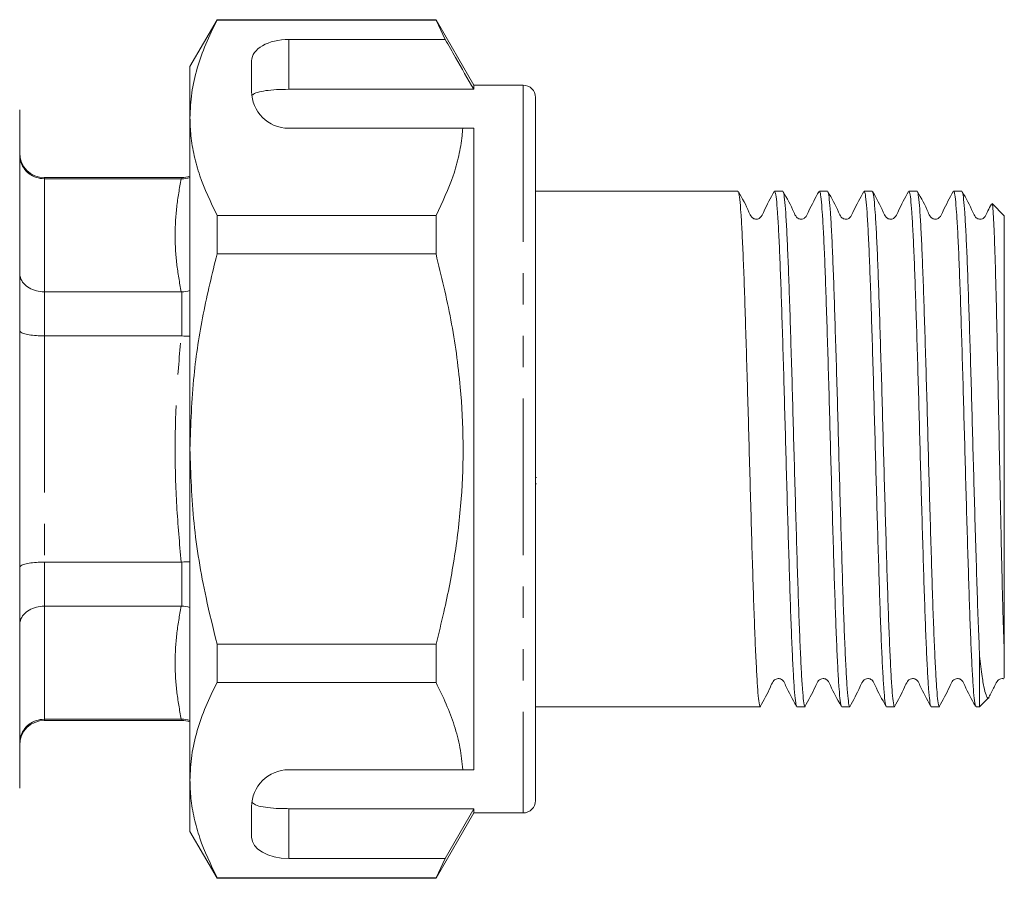
# Model space of a CAD drawing. Units: millimetres. Extents: x 163 to 243, y 95 to 263.
# Drawn here: x 203 to 243, y 194 to 229 of the extents above; entities that cross this region are included whole.
import ezdxf

# ---------------------------------------------------------------- set-up
doc = ezdxf.new("R2010")
doc.units = ezdxf.units.MM
doc.linetypes.add('PHANTOM', pattern=[12.7, 6.35, -1.27, 1.27, -1.27, 1.27, -1.27])

msp = doc.modelspace()

# ---------------------------------------------------------------- linework, layer by layer
at = {"color": 7, "linetype": 'Continuous', "lineweight": 15}
for p, q in [((210.886, 228.745), (209.789, 226.845)), ((219.759, 228.745), (210.886, 228.745)), ((210.886, 228.745), (210.886, 228.722)), ((210.886, 228.722), (219.759, 228.722)), ((221.289, 226.095), (219.759, 228.745)), ((219.759, 228.745), (219.759, 228.722)), ((219.759, 228.722), (220.134, 227.944)), ((220.134, 227.944), (213.789, 227.944)), ((212.289, 227.078), (212.289, 225.845)), ((209.789, 224.769), (209.789, 226.845)), ((213.789, 225.923), (221.289, 225.923)), ((223.289, 226.095), (221.289, 226.095)), ((221.289, 226.095), (221.289, 225.923)), ((223.789, 225.595), (223.789, 197.095)), ((202.889, 211.345), (202.889, 225.095)), ((209.789, 211.345), (209.789, 224.769)), ((213.789, 224.345), (220.842, 224.345)), ((221.289, 224.345), (221.289, 198.345)), ((209.456, 222.345), (203.889, 222.345)), ((209.434, 222.297), (203.889, 222.297)), ((209.434, 222.297), (209.456, 222.297)), ((231.996, 221.795), (223.789, 221.795)), ((233.81, 221.795), (233.48, 221.795)), ((235.624, 221.795), (235.294, 221.795)), ((237.438, 221.795), (237.108, 221.795)), ((239.252, 221.795), (238.922, 221.795)), ((241.066, 221.795), (240.736, 221.795)), ((242.789, 220.795), (242.295, 221.289)), ((210.886, 220.816), (210.886, 219.252)), ((219.759, 220.816), (210.886, 220.816)), ((219.759, 220.816), (219.759, 219.252)), ((242.789, 203.116), (242.789, 220.795)), ((210.886, 219.252), (219.759, 219.252)), ((209.434, 217.714), (203.889, 217.714)), ((209.456, 217.715), (209.434, 217.714)), ((209.434, 215.928), (203.889, 215.928)), ((209.434, 215.928), (209.456, 215.928)), ((202.889, 197.595), (202.889, 211.345)), ((209.789, 197.922), (209.789, 211.345)), ((223.826, 210.188), (223.789, 210.188)), ((223.826, 209.94), (223.789, 209.94)), ((209.434, 206.763), (203.889, 206.763)), ((209.456, 206.763), (209.434, 206.763)), ((209.434, 204.977), (203.889, 204.977)), ((209.434, 204.977), (209.456, 204.976)), ((210.886, 203.439), (210.886, 201.875)), ((219.759, 203.439), (210.886, 203.439)), ((219.759, 203.439), (219.759, 201.875)), ((241.789, 200.895), (241.789, 202.964)), ((210.886, 201.875), (219.759, 201.875)), ((241.789, 200.895), (242.174, 201.281)), ((223.789, 200.895), (232.903, 200.895)), ((234.387, 200.895), (234.717, 200.895)), ((236.201, 200.895), (236.531, 200.895)), ((238.015, 200.895), (238.345, 200.895)), ((239.829, 200.895), (240.159, 200.895)), ((241.643, 200.895), (241.789, 200.895)), ((209.434, 200.394), (203.889, 200.394)), ((203.889, 200.345), (209.456, 200.345)), ((209.456, 200.394), (209.434, 200.394)), ((213.789, 198.345), (220.842, 198.345)), ((209.789, 195.845), (209.789, 197.922)), ((212.289, 196.845), (212.289, 195.613)), ((213.789, 196.768), (221.289, 196.768)), ((221.289, 196.768), (220.134, 194.747)), ((221.289, 196.768), (221.289, 196.595)), ((219.759, 193.945), (221.289, 196.595)), ((221.289, 196.595), (223.289, 196.595)), ((209.789, 195.845), (210.886, 193.945)), ((220.134, 194.747), (213.789, 194.747)), ((220.134, 194.747), (219.759, 193.969)), ((219.759, 193.969), (210.886, 193.969)), ((210.886, 193.969), (210.886, 193.945)), ((210.886, 193.945), (219.759, 193.945)), ((219.759, 193.969), (219.759, 193.945))]:
    msp.add_line(p, q, dxfattribs=at)
at = {"color": 8, "linetype": 'PHANTOM', "lineweight": 0}
for p, q in [((213.789, 227.944), (213.789, 225.923)), ((223.289, 226.095), (223.289, 196.595)), ((203.889, 222.345), (203.889, 222.297)), ((203.889, 222.297), (203.889, 217.714)), ((209.456, 222.297), (209.456, 222.345)), ((203.889, 217.714), (203.889, 215.928)), ((209.456, 215.928), (209.456, 217.715)), ((203.889, 215.928), (203.889, 206.763)), ((203.889, 206.763), (203.889, 204.977)), ((209.456, 204.976), (209.456, 206.763)), ((203.889, 204.977), (203.889, 200.394)), ((203.889, 200.394), (203.889, 200.345)), ((209.456, 200.345), (209.456, 200.394)), ((213.789, 196.768), (213.789, 194.747))]:
    msp.add_line(p, q, dxfattribs=at)
at = {"color": 7, "linetype": 'Continuous', "lineweight": 15}
for centre, radius, start, end in [((213.789, 225.845), 1.5, 180, 270), ((223.289, 225.595), 0.5, 0, 90), ((203.889, 223.345), 1, 180, 270), ((209.456, 223.345), 1, 270, 289.4139), ((203.889, 199.345), 1, 90, 180), ((209.456, 199.345), 1, 70.5861, 90), ((213.789, 196.845), 1.5, 90, 180), ((223.289, 197.095), 0.5, 270, 0)]:
    msp.add_arc(centre, radius, start, end, dxfattribs=at)
for centre, start_param, end_param in [((213.789, 227.078), 1.570796, 3.141593), ((213.789, 195.613), 3.141593, 4.712389)]:
    msp.add_ellipse(centre, major_axis=(1.5, 0), ratio=0.57735, start_param=start_param, end_param=end_param, dxfattribs=at)
for points, knots in [([(210.886, 228.722), (210.726, 228.401), (210.408, 227.758), (210.064, 226.775), (209.833, 225.777), (209.804, 225.105), (209.789, 224.769)], [0, 0, 0, 0, 0.248061, 0.496081, 0.748055, 1, 1, 1, 1]), ([(221.289, 225.923), (221.043, 226.354), (220.658, 227.028), (220.273, 227.701), (220.134, 227.944)], [0, 0, 0, 0, 0.639276, 1, 1, 1, 1]), ([(213.789, 225.923), (213.622, 225.92), (213.288, 225.915), (212.843, 225.874), (212.505, 225.805), (212.345, 225.726), (212.31, 225.673), (212.3, 225.659)], [0, 0, 0, 0, 0.228516, 0.457011, 0.686119, 0.917651, 1, 1, 1, 1]), ([(209.789, 224.769), (209.796, 224.526), (209.812, 224.012), (209.951, 223.229), (210.247, 222.147), (210.63, 221.349), (210.886, 220.816)], [0, 0, 0, 0, 0.182031, 0.385421, 0.588827, 1, 1, 1, 1]), ([(220.842, 224.345), (220.835, 224.244), (220.806, 223.871), (220.694, 223.229), (220.397, 222.147), (220.015, 221.35), (219.759, 220.816)], [0, 0, 0, 0, 0.085183, 0.312654, 0.540144, 1, 1, 1, 1]), ([(220.842, 224.345), (220.927, 224.345), (221.083, 224.345), (221.224, 224.345), (221.289, 224.345)], [0, 0, 0, 0, 0.543778, 1, 1, 1, 1]), ([(202.889, 223.27), (202.889, 223.267), (202.889, 223.188), (202.913, 223.002), (203.034, 222.73), (203.262, 222.491), (203.557, 222.328), (203.778, 222.307), (203.889, 222.297)], [0, 0, 0, 0, 0.0063249, 0.1564548, 0.3718383, 0.5826523, 0.7912883, 1, 1, 1, 1]), ([(209.789, 222.352), (209.787, 222.351), (209.689, 222.299), (209.572, 222.298), (209.456, 222.297)], [0, 0, 0, 0, 0.015206, 1, 1, 1, 1]), ([(232.903, 200.926), (232.898, 200.918), (232.877, 200.888), (232.84, 201.104), (232.796, 201.567), (232.752, 202.285), (232.705, 203.225), (232.659, 204.367), (232.615, 205.676), (232.57, 207.124), (232.524, 208.682), (232.478, 210.306), (232.433, 211.949), (232.389, 213.577), (232.342, 215.157), (232.296, 216.642), (232.252, 217.991), (232.207, 219.177), (232.161, 220.175), (232.115, 220.957), (232.07, 221.488), (232.031, 221.771), (232.006, 221.767), (231.996, 221.765)], [0, 0, 0, 0, 0.018308, 0.068618, 0.118308, 0.167998, 0.218308, 0.268618, 0.318308, 0.367998, 0.418308, 0.468618, 0.518308, 0.567998, 0.618308, 0.668618, 0.718308, 0.767998, 0.818308, 0.868618, 0.918308, 0.967998, 1, 1, 1, 1]), ([(233.466, 221.782), (233.319, 221.518), (233.129, 221.175), (232.974, 220.804), (232.885, 220.706), (232.829, 220.675), (232.752, 220.656), (232.674, 220.666), (232.609, 220.693), (232.512, 220.777), (232.362, 221.16), (232.167, 221.505), (232.012, 221.78)], [0, 0, 0, 0, 0.302016, 0.392783, 0.428249, 0.459072, 0.498259, 0.52247, 0.549012, 0.576671, 0.66356, 1, 1, 1, 1]), ([(233.48, 221.764), (233.49, 221.767), (233.515, 221.775), (233.553, 221.499), (233.597, 220.975), (233.644, 220.2), (233.69, 219.208), (233.734, 218.026), (233.779, 216.682), (233.825, 215.2), (233.871, 213.622), (233.916, 211.995), (233.96, 210.352), (234.007, 208.727), (234.053, 207.166), (234.097, 205.715), (234.142, 204.402), (234.188, 203.254), (234.234, 202.308), (234.279, 201.584), (234.323, 201.114), (234.36, 200.891), (234.381, 200.919), (234.387, 200.927)], [0, 0, 0, 0, 0.030601, 0.080291, 0.129981, 0.180291, 0.230601, 0.280291, 0.329981, 0.380291, 0.430601, 0.480291, 0.529981, 0.580291, 0.630601, 0.680291, 0.729981, 0.780291, 0.830601, 0.880291, 0.929981, 0.980291, 1, 1, 1, 1]), ([(234.717, 200.926), (234.712, 200.918), (234.691, 200.888), (234.654, 201.104), (234.61, 201.567), (234.566, 202.285), (234.519, 203.225), (234.473, 204.367), (234.429, 205.676), (234.384, 207.124), (234.338, 208.682), (234.292, 210.306), (234.247, 211.949), (234.203, 213.577), (234.156, 215.157), (234.11, 216.642), (234.066, 217.991), (234.021, 219.177), (233.975, 220.175), (233.929, 220.957), (233.884, 221.488), (233.845, 221.771), (233.82, 221.767), (233.81, 221.765)], [0, 0, 0, 0, 0.018308, 0.068618, 0.118308, 0.167998, 0.218308, 0.268618, 0.318308, 0.367998, 0.418308, 0.468618, 0.518308, 0.567998, 0.618308, 0.668618, 0.718308, 0.767998, 0.818308, 0.868618, 0.918308, 0.967998, 1, 1, 1, 1]), ([(235.28, 221.782), (235.133, 221.518), (234.943, 221.175), (234.788, 220.804), (234.699, 220.706), (234.643, 220.675), (234.566, 220.656), (234.488, 220.666), (234.423, 220.693), (234.326, 220.777), (234.176, 221.16), (233.981, 221.505), (233.826, 221.78)], [0, 0, 0, 0, 0.3020159, 0.3927831, 0.42825, 0.459072, 0.4982591, 0.52247, 0.5490118, 0.5766711, 0.6635603, 1, 1, 1, 1]), ([(235.294, 221.764), (235.304, 221.767), (235.329, 221.775), (235.367, 221.499), (235.411, 220.975), (235.458, 220.2), (235.504, 219.208), (235.548, 218.026), (235.593, 216.682), (235.639, 215.2), (235.685, 213.622), (235.73, 211.995), (235.774, 210.352), (235.821, 208.727), (235.867, 207.166), (235.911, 205.715), (235.956, 204.402), (236.002, 203.254), (236.048, 202.308), (236.093, 201.584), (236.137, 201.114), (236.174, 200.891), (236.195, 200.919), (236.201, 200.927)], [0, 0, 0, 0, 0.030601, 0.080291, 0.129981, 0.180291, 0.230601, 0.280291, 0.329981, 0.380291, 0.430601, 0.480291, 0.529981, 0.580291, 0.630601, 0.680291, 0.729981, 0.780291, 0.830601, 0.880291, 0.929981, 0.980291, 1, 1, 1, 1]), ([(236.531, 200.926), (236.526, 200.918), (236.505, 200.888), (236.468, 201.104), (236.424, 201.567), (236.38, 202.285), (236.333, 203.225), (236.287, 204.367), (236.243, 205.676), (236.198, 207.124), (236.152, 208.682), (236.106, 210.306), (236.061, 211.949), (236.017, 213.577), (235.97, 215.157), (235.924, 216.642), (235.88, 217.991), (235.835, 219.177), (235.789, 220.175), (235.743, 220.957), (235.698, 221.488), (235.659, 221.771), (235.634, 221.767), (235.624, 221.765)], [0, 0, 0, 0, 0.018308, 0.068618, 0.118308, 0.167998, 0.218308, 0.268618, 0.318308, 0.367998, 0.418308, 0.468618, 0.518308, 0.567998, 0.618308, 0.668618, 0.718308, 0.767998, 0.818308, 0.868618, 0.918308, 0.967998, 1, 1, 1, 1]), ([(237.093, 221.782), (236.947, 221.518), (236.757, 221.175), (236.602, 220.804), (236.513, 220.706), (236.457, 220.675), (236.38, 220.656), (236.302, 220.666), (236.237, 220.693), (236.14, 220.777), (235.99, 221.16), (235.795, 221.505), (235.64, 221.78)], [0, 0, 0, 0, 0.302015, 0.392783, 0.42825, 0.459072, 0.498259, 0.52247, 0.549012, 0.576671, 0.66356, 1, 1, 1, 1]), ([(237.108, 221.764), (237.118, 221.767), (237.143, 221.775), (237.181, 221.499), (237.225, 220.975), (237.272, 220.2), (237.318, 219.208), (237.362, 218.026), (237.407, 216.682), (237.453, 215.2), (237.499, 213.622), (237.544, 211.995), (237.588, 210.352), (237.635, 208.727), (237.681, 207.166), (237.725, 205.715), (237.77, 204.402), (237.816, 203.254), (237.862, 202.308), (237.907, 201.584), (237.951, 201.114), (237.988, 200.891), (238.009, 200.919), (238.015, 200.927)], [0, 0, 0, 0, 0.030601, 0.080291, 0.129981, 0.180291, 0.230601, 0.280291, 0.329981, 0.380291, 0.430601, 0.480291, 0.529981, 0.580291, 0.630601, 0.680291, 0.729981, 0.780291, 0.830601, 0.880291, 0.929981, 0.980291, 1, 1, 1, 1]), ([(238.345, 200.926), (238.34, 200.918), (238.319, 200.888), (238.282, 201.104), (238.238, 201.567), (238.194, 202.285), (238.147, 203.225), (238.101, 204.367), (238.057, 205.676), (238.012, 207.124), (237.966, 208.682), (237.92, 210.306), (237.875, 211.949), (237.831, 213.577), (237.784, 215.157), (237.738, 216.642), (237.694, 217.991), (237.649, 219.177), (237.603, 220.175), (237.557, 220.957), (237.512, 221.488), (237.473, 221.771), (237.448, 221.767), (237.438, 221.765)], [0, 0, 0, 0, 0.018308, 0.068618, 0.118308, 0.167998, 0.218308, 0.268618, 0.318308, 0.367998, 0.418308, 0.468618, 0.518308, 0.567998, 0.618308, 0.668618, 0.718308, 0.767998, 0.818308, 0.868618, 0.918308, 0.967998, 1, 1, 1, 1]), ([(238.907, 221.782), (238.761, 221.518), (238.571, 221.175), (238.416, 220.804), (238.327, 220.706), (238.271, 220.675), (238.194, 220.656), (238.116, 220.666), (238.051, 220.693), (237.954, 220.777), (237.804, 221.16), (237.609, 221.505), (237.454, 221.78)], [0, 0, 0, 0, 0.302015, 0.392783, 0.42825, 0.459072, 0.498259, 0.52247, 0.549012, 0.576671, 0.66356, 1, 1, 1, 1]), ([(238.922, 221.764), (238.932, 221.767), (238.957, 221.775), (238.995, 221.499), (239.039, 220.975), (239.086, 220.2), (239.132, 219.208), (239.176, 218.026), (239.221, 216.682), (239.267, 215.2), (239.313, 213.622), (239.358, 211.995), (239.402, 210.352), (239.449, 208.727), (239.495, 207.166), (239.539, 205.715), (239.584, 204.402), (239.63, 203.254), (239.676, 202.308), (239.721, 201.584), (239.765, 201.114), (239.802, 200.891), (239.823, 200.919), (239.829, 200.927)], [0, 0, 0, 0, 0.030601, 0.080291, 0.129981, 0.180291, 0.230601, 0.280291, 0.329981, 0.380291, 0.430601, 0.480291, 0.529981, 0.580291, 0.630601, 0.680291, 0.729981, 0.780291, 0.830601, 0.880291, 0.929981, 0.980291, 1, 1, 1, 1]), ([(240.159, 200.926), (240.154, 200.918), (240.133, 200.888), (240.096, 201.104), (240.052, 201.567), (240.008, 202.285), (239.961, 203.225), (239.915, 204.367), (239.871, 205.676), (239.826, 207.124), (239.78, 208.682), (239.734, 210.306), (239.689, 211.949), (239.645, 213.577), (239.598, 215.157), (239.552, 216.642), (239.508, 217.991), (239.463, 219.177), (239.417, 220.175), (239.371, 220.957), (239.326, 221.488), (239.287, 221.771), (239.262, 221.767), (239.252, 221.765)], [0, 0, 0, 0, 0.018308, 0.068618, 0.118308, 0.167998, 0.218308, 0.268618, 0.318308, 0.367998, 0.418308, 0.468618, 0.518308, 0.567998, 0.618308, 0.668618, 0.718308, 0.767998, 0.818308, 0.868618, 0.918308, 0.967998, 1, 1, 1, 1]), ([(240.721, 221.782), (240.575, 221.518), (240.385, 221.175), (240.23, 220.804), (240.141, 220.706), (240.085, 220.675), (240.008, 220.656), (239.93, 220.666), (239.865, 220.693), (239.768, 220.777), (239.618, 221.16), (239.423, 221.505), (239.268, 221.78)], [0, 0, 0, 0, 0.302015, 0.392783, 0.42825, 0.459072, 0.498259, 0.52247, 0.549012, 0.576671, 0.66356, 1, 1, 1, 1]), ([(240.736, 221.764), (240.746, 221.767), (240.771, 221.775), (240.809, 221.499), (240.853, 220.975), (240.9, 220.2), (240.946, 219.208), (240.99, 218.026), (241.035, 216.682), (241.081, 215.2), (241.127, 213.622), (241.172, 211.995), (241.216, 210.352), (241.263, 208.727), (241.309, 207.166), (241.353, 205.715), (241.398, 204.402), (241.444, 203.254), (241.49, 202.308), (241.535, 201.584), (241.579, 201.114), (241.616, 200.891), (241.637, 200.919), (241.643, 200.927)], [0, 0, 0, 0, 0.030601, 0.080291, 0.129981, 0.180291, 0.230601, 0.280291, 0.329981, 0.380291, 0.430601, 0.480291, 0.529981, 0.580291, 0.630601, 0.680291, 0.729981, 0.780291, 0.830601, 0.880291, 0.929981, 0.980291, 1, 1, 1, 1]), ([(241.789, 202.964), (241.772, 203.34), (241.739, 204.089), (241.691, 205.477), (241.644, 207.013), (241.595, 208.643), (241.548, 210.306), (241.503, 211.949), (241.459, 213.577), (241.412, 215.157), (241.366, 216.642), (241.322, 217.991), (241.277, 219.177), (241.231, 220.175), (241.185, 220.957), (241.14, 221.488), (241.101, 221.771), (241.076, 221.767), (241.066, 221.765)], [0, 0, 0, 0, 0.067814, 0.134924, 0.201717, 0.269436, 0.332622, 0.395029, 0.457436, 0.520622, 0.583808, 0.646215, 0.708622, 0.771808, 0.834994, 0.897401, 0.959808, 1, 1, 1, 1]), ([(242.269, 221.269), (242.218, 221.176), (242.125, 221.005), (242.044, 220.804), (241.955, 220.706), (241.899, 220.675), (241.822, 220.656), (241.744, 220.666), (241.679, 220.693), (241.582, 220.777), (241.432, 221.16), (241.237, 221.505), (241.082, 221.78)], [0, 0, 0, 0, 0.131572, 0.244504, 0.288632, 0.32698, 0.375737, 0.40586, 0.438883, 0.473296, 0.581403, 1, 1, 1, 1]), ([(242.29, 221.283), (242.291, 221.286), (242.303, 221.32), (242.325, 221.117), (242.356, 220.656), (242.389, 219.906), (242.422, 218.915), (242.454, 217.723), (242.485, 216.342), (242.518, 214.839), (242.551, 213.234), (242.582, 211.603), (242.615, 209.955), (242.647, 208.374), (242.68, 206.877), (242.708, 205.641), (242.735, 204.644), (242.761, 203.806), (242.779, 203.358), (242.789, 203.116)], [0, 0, 0, 0, 0.005905, 0.073048, 0.138014, 0.204902, 0.269241, 0.335456, 0.399646, 0.465745, 0.529188, 0.594474, 0.657807, 0.72302, 0.78565, 0.850102, 0.896842, 0.94434, 1, 1, 1, 1]), ([(210.886, 219.252), (210.689, 218.442), (210.295, 216.818), (209.882, 214.176), (209.822, 212.342), (209.789, 211.345)], [0, 0, 0, 0, 0.312444, 0.626497, 1, 1, 1, 1]), ([(219.759, 219.252), (219.974, 218.363), (220.406, 216.581), (220.761, 214.013), (220.886, 211.586), (220.811, 209.302), (220.54, 207.013), (220.166, 205.053), (219.868, 203.871), (219.759, 203.439)], [0, 0, 0, 0, 0.171279, 0.343652, 0.484987, 0.626318, 0.771415, 0.916552, 1, 1, 1, 1]), ([(202.889, 218.474), (202.889, 218.471), (202.889, 218.41), (202.913, 218.264), (203.034, 218.051), (203.262, 217.865), (203.557, 217.739), (203.778, 217.723), (203.889, 217.714)], [0, 0, 0, 0, 0.006325, 0.156455, 0.371838, 0.582652, 0.791288, 1, 1, 1, 1]), ([(209.789, 217.773), (209.787, 217.773), (209.689, 217.727), (209.572, 217.721), (209.456, 217.715)], [0, 0, 0, 0, 0.015206, 1, 1, 1, 1]), ([(202.889, 216.141), (202.889, 216.141), (202.889, 216.124), (202.913, 216.084), (203.034, 216.024), (203.262, 215.971), (203.557, 215.935), (203.778, 215.93), (203.889, 215.928)], [0, 0, 0, 0, 0.006325, 0.156455, 0.371838, 0.582652, 0.791288, 1, 1, 1, 1]), ([(209.789, 215.924), (209.787, 215.924), (209.689, 215.917), (209.572, 215.922), (209.456, 215.928)], [0, 0, 0, 0, 0.015205, 1, 1, 1, 1]), ([(209.789, 211.345), (209.822, 210.341), (209.89, 208.32), (210.333, 205.682), (210.731, 204.067), (210.886, 203.439)], [0, 0, 0, 0, 0.376562, 0.757373, 1, 1, 1, 1]), ([(202.889, 206.55), (202.889, 206.55), (202.889, 206.567), (202.913, 206.607), (203.034, 206.667), (203.262, 206.72), (203.557, 206.756), (203.778, 206.761), (203.889, 206.763)], [0, 0, 0, 0, 0.006325, 0.156455, 0.371838, 0.582652, 0.791288, 1, 1, 1, 1]), ([(209.789, 206.767), (209.787, 206.767), (209.689, 206.774), (209.572, 206.769), (209.456, 206.763)], [0, 0, 0, 0, 0.015205, 1, 1, 1, 1]), ([(202.889, 204.217), (202.889, 204.22), (202.889, 204.281), (202.913, 204.427), (203.034, 204.639), (203.262, 204.826), (203.557, 204.952), (203.778, 204.968), (203.889, 204.977)], [0, 0, 0, 0, 0.006325, 0.156455, 0.371838, 0.582652, 0.791288, 1, 1, 1, 1]), ([(209.789, 204.918), (209.787, 204.918), (209.689, 204.964), (209.572, 204.97), (209.456, 204.976)], [0, 0, 0, 0, 0.015206, 1, 1, 1, 1]), ([(242.789, 203.116), (242.789, 202.898), (242.789, 202.447), (242.789, 202.099), (242.789, 202.07), (242.789, 202.059)], [0, 0, 0, 0, 0.375493, 0.775284, 1, 1, 1, 1]), ([(242.174, 201.281), (242.174, 201.281), (242.14, 201.199), (242.073, 201.292), (241.979, 201.57), (241.888, 202.105), (241.823, 202.667), (241.789, 202.964)], [0, 0, 0, 0, 0.000394, 0.263127, 0.495433, 0.733197, 1, 1, 1, 1]), ([(232.895, 200.9), (233.041, 201.162), (233.228, 201.499), (233.387, 201.883), (233.476, 201.988), (233.543, 202.028), (233.618, 202.046), (233.695, 202.038), (233.76, 202.012), (233.858, 201.93), (234.015, 201.541), (234.208, 201.204), (234.362, 200.934)], [0, 0, 0, 0, 0.314998, 0.404897, 0.436967, 0.461741, 0.497037, 0.520158, 0.545936, 0.572962, 0.658281, 1, 1, 1, 1]), ([(234.709, 200.9), (234.855, 201.162), (235.042, 201.499), (235.201, 201.883), (235.29, 201.988), (235.357, 202.028), (235.432, 202.046), (235.509, 202.038), (235.574, 202.012), (235.672, 201.93), (235.829, 201.541), (236.022, 201.204), (236.176, 200.934)], [0, 0, 0, 0, 0.314998, 0.404897, 0.436967, 0.461741, 0.497038, 0.520157, 0.545936, 0.572962, 0.658281, 1, 1, 1, 1]), ([(236.523, 200.9), (236.669, 201.162), (236.856, 201.499), (237.015, 201.883), (237.104, 201.988), (237.171, 202.028), (237.246, 202.046), (237.323, 202.038), (237.388, 202.012), (237.486, 201.93), (237.643, 201.541), (237.836, 201.204), (237.99, 200.934)], [0, 0, 0, 0, 0.314998, 0.404897, 0.436966, 0.461741, 0.497038, 0.520157, 0.545936, 0.572962, 0.658281, 1, 1, 1, 1]), ([(238.337, 200.9), (238.483, 201.162), (238.67, 201.499), (238.829, 201.883), (238.918, 201.988), (238.985, 202.028), (239.06, 202.046), (239.137, 202.038), (239.202, 202.012), (239.3, 201.93), (239.457, 201.541), (239.65, 201.204), (239.804, 200.934)], [0, 0, 0, 0, 0.314998, 0.404897, 0.436966, 0.461741, 0.497038, 0.520157, 0.545936, 0.572962, 0.658281, 1, 1, 1, 1]), ([(240.151, 200.9), (240.297, 201.162), (240.484, 201.499), (240.643, 201.883), (240.732, 201.988), (240.799, 202.028), (240.874, 202.046), (240.951, 202.038), (241.016, 202.012), (241.114, 201.93), (241.271, 201.541), (241.464, 201.204), (241.618, 200.934)], [0, 0, 0, 0, 0.314998, 0.404897, 0.436966, 0.46174, 0.497038, 0.520157, 0.545936, 0.572962, 0.658281, 1, 1, 1, 1]), ([(242.164, 201.284), (242.239, 201.421), (242.355, 201.632), (242.457, 201.883), (242.546, 201.988), (242.613, 202.029), (242.688, 202.045), (242.747, 202.042), (242.771, 202.032), (242.776, 202.03)], [0, 0, 0, 0, 0.436474, 0.676859, 0.76261, 0.828854, 0.923239, 0.985058, 1, 1, 1, 1]), ([(210.886, 201.875), (210.726, 201.554), (210.408, 200.912), (210.064, 199.928), (209.833, 198.931), (209.804, 198.258), (209.789, 197.922)], [0, 0, 0, 0, 0.2480614, 0.4960812, 0.7480546, 1, 1, 1, 1]), ([(219.759, 201.875), (219.902, 201.588), (220.189, 201.012), (220.513, 200.134), (220.751, 199.245), (220.812, 198.645), (220.842, 198.345)], [0, 0, 0, 0, 0.248512, 0.496994, 0.748509, 1, 1, 1, 1]), ([(202.889, 199.421), (202.889, 199.424), (202.889, 199.503), (202.913, 199.689), (203.034, 199.961), (203.262, 200.2), (203.557, 200.363), (203.778, 200.383), (203.889, 200.394)], [0, 0, 0, 0, 0.0063249, 0.1564548, 0.3718383, 0.5826523, 0.7912883, 1, 1, 1, 1]), ([(209.789, 200.339), (209.787, 200.34), (209.689, 200.392), (209.572, 200.393), (209.456, 200.394)], [0, 0, 0, 0, 0.015206, 1, 1, 1, 1]), ([(220.842, 198.345), (220.927, 198.345), (221.083, 198.345), (221.224, 198.345), (221.289, 198.345)], [0, 0, 0, 0, 0.542428, 1, 1, 1, 1]), ([(209.789, 197.922), (209.796, 197.679), (209.812, 197.165), (209.951, 196.382), (210.247, 195.301), (210.63, 194.503), (210.886, 193.969)], [0, 0, 0, 0, 0.182031, 0.385421, 0.588827, 1, 1, 1, 1]), ([(212.3, 197.032), (212.338, 196.993), (212.413, 196.914), (212.729, 196.834), (213.154, 196.785), (213.532, 196.769), (213.744, 196.768), (213.789, 196.768)], [0, 0, 0, 0, 0.237474, 0.475143, 0.708278, 0.938043, 1, 1, 1, 1])]:
    msp.add_open_spline(points, degree=3, knots=knots, dxfattribs=at)
at = {"color": 8, "linetype": 'PHANTOM', "lineweight": 0}
for points, knots in [([(209.434, 217.714), (209.366, 218.093), (209.229, 218.851), (209.169, 219.997), (209.227, 221.147), (209.365, 221.914), (209.434, 222.297)], [0, 0, 0, 0, 0.248636, 0.497245, 0.748608, 1, 1, 1, 1]), ([(209.434, 206.763), (209.366, 207.521), (209.229, 209.037), (209.169, 211.329), (209.227, 213.629), (209.365, 215.162), (209.434, 215.928)], [0, 0, 0, 0, 0.248636, 0.497245, 0.748608, 1, 1, 1, 1]), ([(209.434, 200.394), (209.366, 200.773), (209.229, 201.531), (209.169, 202.677), (209.227, 203.827), (209.365, 204.593), (209.434, 204.977)], [0, 0, 0, 0, 0.248637, 0.497245, 0.748608, 1, 1, 1, 1])]:
    msp.add_open_spline(points, degree=3, knots=knots, dxfattribs=at)

doc.saveas('drawing.dxf')
